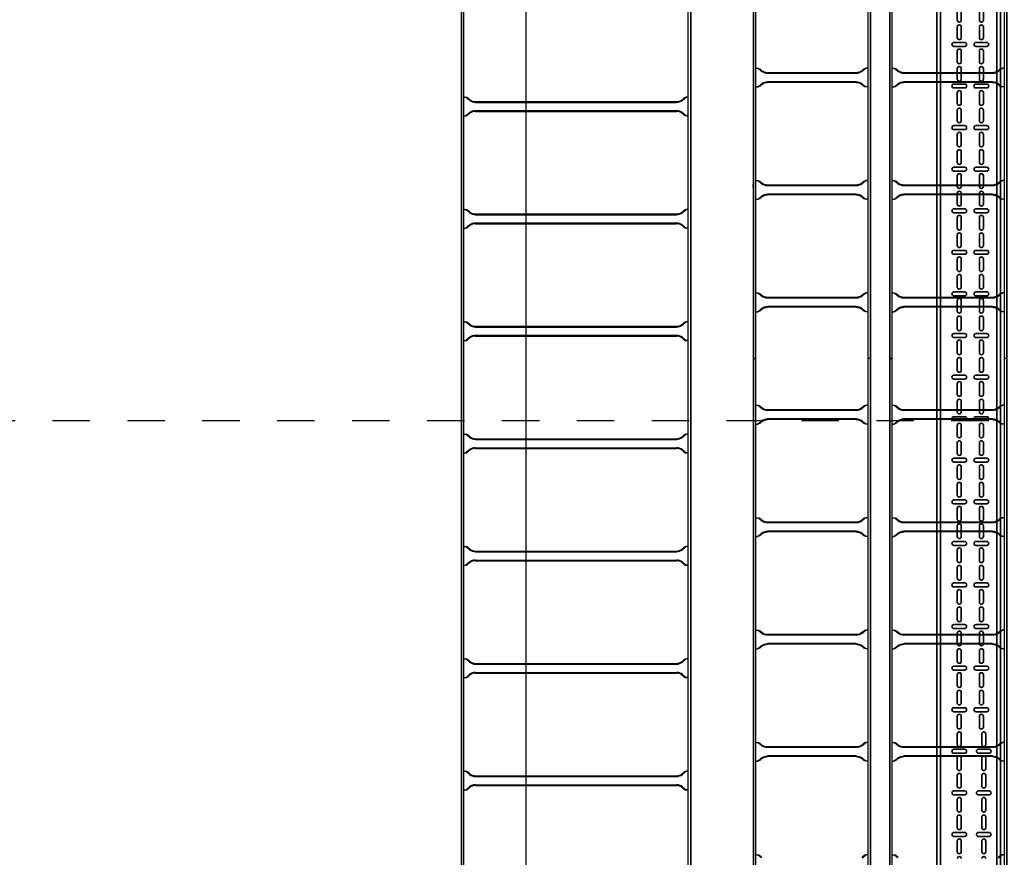
# Model space of a CAD drawing. Units: millimetres. Extents: x 525 to 759, y 1091 to 1206.
# Drawn here: x 564 to 566, y 1130 to 1132 of the extents above; entities that cross this region are included whole.
import ezdxf

# ---------------------------------------------------------------- set-up
doc = ezdxf.new("R2010")
doc.units = ezdxf.units.MM
doc.header["$LTSCALE"] = 0.01
doc.linetypes.add('CONTINU', pattern=[0])
doc.linetypes.add('DASHDOT2', pattern=[12.7, 6.35, -3.175, 0, -3.175])
for name, color, linetype in [('ARQ-CALD-NIVEL-PLANTA', 8, 'Continuous'), ('ARQ-EJE-REF-PLANTA', 10, 'DASHDOT2'), ('IE-BPC-EXIST-PLANTA', 8, 'Continuous'), ('IE-BPC-TR-300E-EXIST-PLANTA', 9, 'Continuous'), ('IE-BPC-TR-600E-EXIST-PLANTA', 9, 'Continuous')]:
    doc.layers.add(name, color=color, linetype=linetype)
doc.layers.add('IE-BPC-COTAS-PLANTA', color=10, linetype='Continuous', lineweight=25)
doc.layers.add('IE-BPC-TR-150-SM-PLANTA-FUT', color=90, linetype='CONTINU', lineweight=35)
doc.styles.get("Standard").update_dxf_attribs({"font": 'romans.shx', "height": 0.2})
doc.dimstyles.new('ISO-25', dxfattribs={"dimtxt": 0.2, "dimasz": 0.25, "dimexe": 0.1, "dimexo": 0.05, "dimgap": 0.01, "dimtad": 1, "dimtxsty": 'Standard', "dimcen": 2.5, "dimclrd": 10, "dimclre": 10, "dimclrt": 7, "dimadec": 0, "dimazin": 0, "dimtfac": 1, "dimtmove": 0, "dimatfit": 3, "dimfxl": 0, "dimarcsym": 0})

# ---------------------------------------------------------------- blocks, each defined once
blk = doc.blocks.new('*D125')
at = {"layer": 'Defpoints', "color": 0}
for p in [(566.1219, 1152.7305), (565.0375, 1122.4602), (565.6836, 1122.4602)]:
    blk.add_point(p, dxfattribs=at)
at = {"layer": 'IE-BPC-COTAS-PLANTA', "color": 10, "lineweight": -2}
for p, q in [((566.0719, 1152.7305), (564.9375, 1152.7305)), ((565.0375, 1152.4805), (565.0375, 1122.7102)), ((565.6336, 1122.4602), (564.9375, 1122.4602))]:
    blk.add_line(p, q, dxfattribs=at)
at = {"layer": 'IE-BPC-COTAS-PLANTA', "color": 10}
for points in [[(564.9959, 1152.4805), (565.0792, 1152.4805), (565.0375, 1152.7305)], [(564.9959, 1122.7102), (565.0792, 1122.7102), (565.0375, 1122.4602)]]:
    blk.add_solid(points, dxfattribs=at)
at = {"layer": 'IE-BPC-COTAS-PLANTA', "color": 7, "insert": (564.9085, 1137.5953), "char_height": 0.2, "attachment_point": 5, "rotation": 90}
blk.add_mtext('30,27', dxfattribs=at)
blk = doc.blocks.new('A$C3F690628')
at = {"layer": 'IE-BPC-TR-150-SM-PLANTA-FUT'}
for p, q in [((0, 0), (0, -3)), ((-0.17, 0), (-0.17, -3)), ((-0.16, 0), (-0.16, -3)), ((-0.01, 0), (-0.01, -3))]:
    blk.add_line(p, q, dxfattribs=at)
at = {"layer": 'IE-BPC-TR-150-SM-PLANTA-FUT', "color": 8}
for p, q in [((-0.1153, -0.7144), (-0.1153, -0.6858)), ((-0.1047, -0.6858), (-0.1047, -0.7144)), ((-0.0563, -0.7144), (-0.0563, -0.6858)), ((-0.0457, -0.6858), (-0.0457, -0.7144)), ((-0.1153, -0.7612), (-0.1153, -0.7326)), ((-0.1047, -0.7326), (-0.1047, -0.7612)), ((-0.0563, -0.7612), (-0.0563, -0.7326)), ((-0.0457, -0.7326), (-0.0457, -0.7612)), ((-0.0957, -0.774), (-0.1243, -0.774)), ((-0.1243, -0.7846), (-0.0957, -0.7846)), ((-0.0367, -0.774), (-0.0653, -0.774)), ((-0.0653, -0.7846), (-0.0367, -0.7846)), ((-0.1153, -0.8254), (-0.1153, -0.7969)), ((-0.1047, -0.7969), (-0.1047, -0.8254)), ((-0.0563, -0.8254), (-0.0563, -0.7969)), ((-0.0457, -0.7969), (-0.0457, -0.8254)), ((-0.1153, -0.8722), (-0.1153, -0.8437)), ((-0.1047, -0.8437), (-0.1047, -0.8722)), ((-0.0563, -0.8722), (-0.0563, -0.8437)), ((-0.0457, -0.8437), (-0.0457, -0.8722)), ((-0.0957, -0.885), (-0.1243, -0.885)), ((-0.0367, -0.885), (-0.0653, -0.885)), ((-0.1243, -0.8956), (-0.0957, -0.8956)), ((-0.1153, -0.9364), (-0.1153, -0.9079)), ((-0.1047, -0.9079), (-0.1047, -0.9364)), ((-0.0653, -0.8956), (-0.0367, -0.8956)), ((-0.0563, -0.9364), (-0.0563, -0.9079)), ((-0.0457, -0.9079), (-0.0457, -0.9364)), ((-0.1153, -0.9832), (-0.1153, -0.9547)), ((-0.1047, -0.9547), (-0.1047, -0.9832)), ((-0.0563, -0.9832), (-0.0563, -0.9547)), ((-0.0457, -0.9547), (-0.0457, -0.9832)), ((-0.0957, -0.9961), (-0.1243, -0.9961)), ((-0.0367, -0.9961), (-0.0653, -0.9961)), ((-0.1243, -1.0066), (-0.0957, -1.0066)), ((-0.1153, -1.0475), (-0.1153, -1.0189)), ((-0.1047, -1.0189), (-0.1047, -1.0475)), ((-0.0653, -1.0066), (-0.0367, -1.0066)), ((-0.0563, -1.0475), (-0.0563, -1.0189)), ((-0.0457, -1.0189), (-0.0457, -1.0475)), ((-0.1153, -1.0943), (-0.1153, -1.0657)), ((-0.1047, -1.0657), (-0.1047, -1.0943)), ((-0.0563, -1.0943), (-0.0563, -1.0657)), ((-0.0457, -1.0657), (-0.0457, -1.0943)), ((-0.0957, -1.1071), (-0.1243, -1.1071)), ((-0.1243, -1.1177), (-0.0957, -1.1177)), ((-0.1153, -1.1585), (-0.1153, -1.1299)), ((-0.1047, -1.1299), (-0.1047, -1.1585)), ((-0.0367, -1.1071), (-0.0653, -1.1071)), ((-0.0653, -1.1177), (-0.0367, -1.1177)), ((-0.0563, -1.1585), (-0.0563, -1.1299)), ((-0.0457, -1.1299), (-0.0457, -1.1585)), ((-0.1153, -1.2053), (-0.1153, -1.1767)), ((-0.1047, -1.1767), (-0.1047, -1.2053)), ((-0.0563, -1.2053), (-0.0563, -1.1767)), ((-0.0457, -1.1767), (-0.0457, -1.2053)), ((-0.0957, -1.2181), (-0.1243, -1.2181)), ((-0.1243, -1.2287), (-0.0957, -1.2287)), ((-0.0367, -1.2181), (-0.0653, -1.2181)), ((-0.0653, -1.2287), (-0.0367, -1.2287)), ((-0.1153, -1.2695), (-0.1153, -1.241)), ((-0.1047, -1.241), (-0.1047, -1.2695)), ((-0.0563, -1.2695), (-0.0563, -1.241)), ((-0.0457, -1.241), (-0.0457, -1.2695)), ((-0.1153, -1.3163), (-0.1153, -1.2878)), ((-0.1047, -1.2878), (-0.1047, -1.3163)), ((-0.0563, -1.3163), (-0.0563, -1.2878)), ((-0.0457, -1.2878), (-0.0457, -1.3163)), ((-0.0957, -1.3291), (-0.1243, -1.3291)), ((-0.1243, -1.3397), (-0.0957, -1.3397)), ((-0.0367, -1.3291), (-0.0653, -1.3291)), ((-0.0653, -1.3397), (-0.0367, -1.3397)), ((-0.1153, -1.3805), (-0.1153, -1.352)), ((-0.1047, -1.352), (-0.1047, -1.3805)), ((-0.0563, -1.3805), (-0.0563, -1.352)), ((-0.0457, -1.352), (-0.0457, -1.3805)), ((-0.1153, -1.4273), (-0.1153, -1.3988)), ((-0.1047, -1.3988), (-0.1047, -1.4273)), ((-0.0563, -1.4273), (-0.0563, -1.3988)), ((-0.0457, -1.3988), (-0.0457, -1.4273)), ((-0.0957, -1.4401), (-0.1243, -1.4401)), ((-0.0367, -1.4401), (-0.0653, -1.4401)), ((-0.1243, -1.4507), (-0.0957, -1.4507)), ((-0.1153, -1.4915), (-0.1153, -1.463)), ((-0.1047, -1.463), (-0.1047, -1.4915)), ((-0.0653, -1.4507), (-0.0367, -1.4507)), ((-0.0563, -1.4915), (-0.0563, -1.463)), ((-0.0457, -1.463), (-0.0457, -1.4915)), ((-0.1153, -1.5383), (-0.1153, -1.5098)), ((-0.1047, -1.5098), (-0.1047, -1.5383)), ((-0.0563, -1.5383), (-0.0563, -1.5098)), ((-0.0457, -1.5098), (-0.0457, -1.5383)), ((-0.0957, -1.5512), (-0.1243, -1.5512)), ((-0.0367, -1.5512), (-0.0653, -1.5512)), ((-0.1243, -1.5618), (-0.0957, -1.5618)), ((-0.1153, -1.6026), (-0.1153, -1.574)), ((-0.1047, -1.574), (-0.1047, -1.6026)), ((-0.0653, -1.5618), (-0.0367, -1.5618)), ((-0.0563, -1.6026), (-0.0563, -1.574)), ((-0.0457, -1.574), (-0.0457, -1.6026)), ((-0.1153, -1.6494), (-0.1153, -1.6208)), ((-0.1047, -1.6208), (-0.1047, -1.6494)), ((-0.0563, -1.6494), (-0.0563, -1.6208)), ((-0.0457, -1.6208), (-0.0457, -1.6494)), ((-0.0957, -1.6622), (-0.1243, -1.6622)), ((-0.1243, -1.6728), (-0.0957, -1.6728)), ((-0.0367, -1.6622), (-0.0653, -1.6622)), ((-0.0653, -1.6728), (-0.0367, -1.6728)), ((-0.1153, -1.7136), (-0.1153, -1.685)), ((-0.1047, -1.685), (-0.1047, -1.7136)), ((-0.0563, -1.7136), (-0.0563, -1.685)), ((-0.0457, -1.685), (-0.0457, -1.7136)), ((-0.1153, -1.7604), (-0.1153, -1.7318)), ((-0.1047, -1.7318), (-0.1047, -1.7604)), ((-0.0563, -1.7604), (-0.0563, -1.7318)), ((-0.0457, -1.7318), (-0.0457, -1.7604)), ((-0.0957, -1.7732), (-0.1243, -1.7732)), ((-0.1243, -1.7838), (-0.0957, -1.7838)), ((-0.0367, -1.7732), (-0.0653, -1.7732)), ((-0.0653, -1.7838), (-0.0367, -1.7838)), ((-0.1153, -1.8246), (-0.1153, -1.7961)), ((-0.1047, -1.7961), (-0.1047, -1.8246)), ((-0.0563, -1.8246), (-0.0563, -1.7961)), ((-0.0457, -1.7961), (-0.0457, -1.8246)), ((-0.1153, -1.8714), (-0.1153, -1.8429)), ((-0.1047, -1.8429), (-0.1047, -1.8714)), ((-0.0563, -1.8714), (-0.0563, -1.8429)), ((-0.0457, -1.8429), (-0.0457, -1.8714)), ((-0.0957, -1.8842), (-0.1243, -1.8842)), ((-0.0367, -1.8842), (-0.0653, -1.8842)), ((-0.1243, -1.8948), (-0.0957, -1.8948)), ((-0.1153, -1.9356), (-0.1153, -1.9071)), ((-0.1047, -1.9071), (-0.1047, -1.9356)), ((-0.0653, -1.8948), (-0.0367, -1.8948)), ((-0.0563, -1.9356), (-0.0563, -1.9071)), ((-0.0457, -1.9071), (-0.0457, -1.9356)), ((-0.1153, -1.9824), (-0.1153, -1.9539)), ((-0.1047, -1.9539), (-0.1047, -1.9824)), ((-0.0563, -1.9824), (-0.0563, -1.9539)), ((-0.0457, -1.9539), (-0.0457, -1.9824)), ((-0.0957, -1.9952), (-0.1243, -1.9952)), ((-0.0367, -1.9952), (-0.0653, -1.9952)), ((-0.1243, -2.0058), (-0.0957, -2.0058)), ((-0.1153, -2.0466), (-0.1153, -2.0181)), ((-0.1047, -2.0181), (-0.1047, -2.0466)), ((-0.0653, -2.0058), (-0.0367, -2.0058)), ((-0.0563, -2.0466), (-0.0563, -2.0181)), ((-0.0457, -2.0181), (-0.0457, -2.0466)), ((-0.1153, -2.0934), (-0.1153, -2.0649)), ((-0.1047, -2.0649), (-0.1047, -2.0934)), ((-0.0563, -2.0934), (-0.0563, -2.0649)), ((-0.0457, -2.0649), (-0.0457, -2.0934)), ((-0.0957, -2.1063), (-0.1243, -2.1063)), ((-0.1243, -2.1169), (-0.0957, -2.1169)), ((-0.1153, -2.1577), (-0.1153, -2.1291)), ((-0.1047, -2.1291), (-0.1047, -2.1577)), ((-0.0367, -2.1063), (-0.0653, -2.1063)), ((-0.0653, -2.1169), (-0.0367, -2.1169)), ((-0.0563, -2.1577), (-0.0563, -2.1291)), ((-0.0457, -2.1291), (-0.0457, -2.1577)), ((-0.1153, -2.2045), (-0.1153, -2.1759)), ((-0.1047, -2.1759), (-0.1047, -2.2045)), ((-0.0563, -2.2045), (-0.0563, -2.1759)), ((-0.0457, -2.1759), (-0.0457, -2.2045)), ((-0.0957, -2.2173), (-0.1243, -2.2173)), ((-0.1243, -2.2279), (-0.0957, -2.2279)), ((-0.0367, -2.2173), (-0.0653, -2.2173)), ((-0.0653, -2.2279), (-0.0367, -2.2279)), ((-0.1153, -2.2687), (-0.1153, -2.2401)), ((-0.1047, -2.2401), (-0.1047, -2.2687)), ((-0.0563, -2.2687), (-0.0563, -2.2401)), ((-0.0457, -2.2401), (-0.0457, -2.2687)), ((-0.1153, -2.3155), (-0.1153, -2.2869)), ((-0.1047, -2.2869), (-0.1047, -2.3155)), ((-0.0563, -2.3155), (-0.0563, -2.2869)), ((-0.0457, -2.2869), (-0.0457, -2.3155)), ((-0.0957, -2.3283), (-0.1243, -2.3283)), ((-0.1243, -2.3389), (-0.0957, -2.3389)), ((-0.0367, -2.3283), (-0.0653, -2.3283)), ((-0.0653, -2.3389), (-0.0367, -2.3389)), ((-0.1153, -2.3797), (-0.1153, -2.3512)), ((-0.1047, -2.3512), (-0.1047, -2.3797)), ((-0.0563, -2.3797), (-0.0563, -2.3512)), ((-0.0457, -2.3512), (-0.0457, -2.3797)), ((-0.1153, -2.4265), (-0.1153, -2.398)), ((-0.1047, -2.398), (-0.1047, -2.4265)), ((-0.0563, -2.4265), (-0.0563, -2.398)), ((-0.0457, -2.398), (-0.0457, -2.4265)), ((-0.0957, -2.4393), (-0.1243, -2.4393)), ((-0.0367, -2.4393), (-0.0653, -2.4393)), ((-0.1243, -2.4499), (-0.0957, -2.4499)), ((-0.1153, -2.4907), (-0.1153, -2.4622)), ((-0.1047, -2.4622), (-0.1047, -2.4907)), ((-0.0653, -2.4499), (-0.0367, -2.4499)), ((-0.0563, -2.4907), (-0.0563, -2.4622)), ((-0.0457, -2.4622), (-0.0457, -2.4907)), ((-0.1153, -2.5375), (-0.1153, -2.509)), ((-0.1047, -2.509), (-0.1047, -2.5375)), ((-0.0563, -2.5375), (-0.0563, -2.509)), ((-0.0457, -2.509), (-0.0457, -2.5375)), ((-0.0957, -2.5504), (-0.1243, -2.5504)), ((-0.1243, -2.5609), (-0.0957, -2.5609)), ((-0.1153, -2.6018), (-0.1153, -2.5732)), ((-0.1047, -2.5732), (-0.1047, -2.6018)), ((-0.0367, -2.5504), (-0.0653, -2.5504)), ((-0.0653, -2.5609), (-0.0367, -2.5609)), ((-0.0563, -2.6018), (-0.0563, -2.5732)), ((-0.0457, -2.5732), (-0.0457, -2.6018)), ((-0.1153, -2.6486), (-0.1153, -2.62)), ((-0.1047, -2.62), (-0.1047, -2.6486)), ((-0.0499, -2.6486), (-0.0499, -2.62)), ((-0.0393, -2.62), (-0.0393, -2.6486)), ((-0.0957, -2.6614), (-0.1243, -2.6614)), ((-0.1243, -2.672), (-0.0957, -2.672)), ((-0.0303, -2.6614), (-0.0589, -2.6614)), ((-0.0589, -2.672), (-0.0303, -2.672)), ((-0.1153, -2.7128), (-0.1153, -2.6842)), ((-0.1047, -2.6842), (-0.1047, -2.7128)), ((-0.0499, -2.7128), (-0.0499, -2.6842)), ((-0.0393, -2.6842), (-0.0393, -2.7128)), ((-0.1153, -2.7596), (-0.1153, -2.731)), ((-0.1047, -2.731), (-0.1047, -2.7596)), ((-0.0499, -2.7596), (-0.0499, -2.731)), ((-0.0393, -2.731), (-0.0393, -2.7596)), ((-0.0957, -2.7724), (-0.1243, -2.7724)), ((-0.1243, -2.783), (-0.0957, -2.783)), ((-0.0303, -2.7724), (-0.0589, -2.7724)), ((-0.0589, -2.783), (-0.0303, -2.783)), ((-0.1153, -2.8238), (-0.1153, -2.7953)), ((-0.1047, -2.7953), (-0.1047, -2.8238)), ((-0.0499, -2.8238), (-0.0499, -2.7953)), ((-0.0393, -2.7953), (-0.0393, -2.8238)), ((-0.1153, -2.8706), (-0.1153, -2.8421)), ((-0.1047, -2.8421), (-0.1047, -2.8706)), ((-0.0499, -2.8706), (-0.0499, -2.8421)), ((-0.0393, -2.8421), (-0.0393, -2.8706)), ((-0.0957, -2.8834), (-0.1243, -2.8834)), ((-0.0303, -2.8834), (-0.0589, -2.8834)), ((-0.1243, -2.894), (-0.0957, -2.894)), ((-0.1153, -2.9348), (-0.1153, -2.9063)), ((-0.1047, -2.9063), (-0.1047, -2.9348)), ((-0.0589, -2.894), (-0.0303, -2.894)), ((-0.0499, -2.9348), (-0.0499, -2.9063)), ((-0.0393, -2.9063), (-0.0393, -2.9348))]:
    blk.add_line(p, q, dxfattribs=at)
for centre, start, end in [((-0.11, -0.7144), 180, 0), ((-0.11, -0.7326), 0, 180), ((-0.051, -0.7144), 180, 0), ((-0.051, -0.7326), 0, 180), ((-0.11, -0.7612), 180, 0), ((-0.051, -0.7612), 180, 0), ((-0.1243, -0.7793), 90, 270), ((-0.0957, -0.7793), 270, 90), ((-0.0653, -0.7793), 90, 270), ((-0.0367, -0.7793), 270, 90), ((-0.11, -0.7969), 0, 180), ((-0.051, -0.7969), 0, 180), ((-0.11, -0.8254), 180, 0), ((-0.11, -0.8437), 0, 180), ((-0.051, -0.8254), 180, 0), ((-0.051, -0.8437), 0, 180), ((-0.1243, -0.8903), 90, 270), ((-0.11, -0.8722), 180, 0), ((-0.0957, -0.8903), 270, 90), ((-0.0653, -0.8903), 90, 270), ((-0.051, -0.8722), 180, 0), ((-0.0367, -0.8903), 270, 90), ((-0.11, -0.9079), 0, 180), ((-0.051, -0.9079), 0, 180), ((-0.11, -0.9364), 180, 0), ((-0.051, -0.9364), 180, 0), ((-0.11, -0.9547), 0, 180), ((-0.051, -0.9547), 0, 180), ((-0.1243, -1.0014), 90, 270), ((-0.11, -0.9832), 180, 0), ((-0.0957, -1.0014), 270, 90), ((-0.0653, -1.0014), 90, 270), ((-0.051, -0.9832), 180, 0), ((-0.0367, -1.0014), 270, 90), ((-0.11, -1.0189), 0, 180), ((-0.051, -1.0189), 0, 180), ((-0.11, -1.0475), 180, 0), ((-0.051, -1.0475), 180, 0), ((-0.11, -1.0657), 0, 180), ((-0.051, -1.0657), 0, 180), ((-0.11, -1.0943), 180, 0), ((-0.051, -1.0943), 180, 0), ((-0.1243, -1.1124), 90, 270), ((-0.11, -1.1299), 0, 180), ((-0.0957, -1.1124), 270, 90), ((-0.0653, -1.1124), 90, 270), ((-0.051, -1.1299), 0, 180), ((-0.0367, -1.1124), 270, 90), ((-0.11, -1.1585), 180, 0), ((-0.11, -1.1767), 0, 180), ((-0.051, -1.1585), 180, 0), ((-0.051, -1.1767), 0, 180), ((-0.11, -1.2053), 180, 0), ((-0.051, -1.2053), 180, 0), ((-0.1243, -1.2234), 90, 270), ((-0.11, -1.241), 0, 180), ((-0.0957, -1.2234), 270, 90), ((-0.0653, -1.2234), 90, 270), ((-0.051, -1.241), 0, 180), ((-0.0367, -1.2234), 270, 90), ((-0.11, -1.2695), 180, 0), ((-0.11, -1.2878), 0, 180), ((-0.051, -1.2695), 180, 0), ((-0.051, -1.2878), 0, 180), ((-0.1243, -1.3344), 90, 270), ((-0.11, -1.3163), 180, 0), ((-0.0957, -1.3344), 270, 90), ((-0.0653, -1.3344), 90, 270), ((-0.051, -1.3163), 180, 0), ((-0.0367, -1.3344), 270, 90), ((-0.11, -1.352), 0, 180), ((-0.051, -1.352), 0, 180), ((-0.11, -1.3805), 180, 0), ((-0.051, -1.3805), 180, 0), ((-0.11, -1.3988), 0, 180), ((-0.051, -1.3988), 0, 180), ((-0.1243, -1.4454), 90, 270), ((-0.11, -1.4273), 180, 0), ((-0.0957, -1.4454), 270, 90), ((-0.0653, -1.4454), 90, 270), ((-0.051, -1.4273), 180, 0), ((-0.0367, -1.4454), 270, 90), ((-0.11, -1.463), 0, 180), ((-0.051, -1.463), 0, 180), ((-0.11, -1.4915), 180, 0), ((-0.051, -1.4915), 180, 0), ((-0.11, -1.5098), 0, 180), ((-0.051, -1.5098), 0, 180), ((-0.1243, -1.5565), 90, 270), ((-0.11, -1.5383), 180, 0), ((-0.0957, -1.5565), 270, 90), ((-0.0653, -1.5565), 90, 270), ((-0.051, -1.5383), 180, 0), ((-0.0367, -1.5565), 270, 90), ((-0.11, -1.574), 0, 180), ((-0.051, -1.574), 0, 180), ((-0.11, -1.6026), 180, 0), ((-0.051, -1.6026), 180, 0), ((-0.11, -1.6208), 0, 180), ((-0.051, -1.6208), 0, 180), ((-0.11, -1.6494), 180, 0), ((-0.051, -1.6494), 180, 0), ((-0.1243, -1.6675), 90, 270), ((-0.11, -1.685), 0, 180), ((-0.0957, -1.6675), 270, 90), ((-0.0653, -1.6675), 90, 270), ((-0.051, -1.685), 0, 180), ((-0.0367, -1.6675), 270, 90), ((-0.11, -1.7136), 180, 0), ((-0.11, -1.7318), 0, 180), ((-0.051, -1.7136), 180, 0), ((-0.051, -1.7318), 0, 180), ((-0.11, -1.7604), 180, 0), ((-0.051, -1.7604), 180, 0), ((-0.1243, -1.7785), 90, 270), ((-0.0957, -1.7785), 270, 90), ((-0.0653, -1.7785), 90, 270), ((-0.0367, -1.7785), 270, 90), ((-0.11, -1.7961), 0, 180), ((-0.051, -1.7961), 0, 180), ((-0.11, -1.8246), 180, 0), ((-0.11, -1.8429), 0, 180), ((-0.051, -1.8246), 180, 0), ((-0.051, -1.8429), 0, 180), ((-0.1243, -1.8895), 90, 270), ((-0.11, -1.8714), 180, 0), ((-0.0957, -1.8895), 270, 90), ((-0.0653, -1.8895), 90, 270), ((-0.051, -1.8714), 180, 0), ((-0.0367, -1.8895), 270, 90), ((-0.11, -1.9071), 0, 180), ((-0.051, -1.9071), 0, 180), ((-0.11, -1.9356), 180, 0), ((-0.051, -1.9356), 180, 0), ((-0.11, -1.9539), 0, 180), ((-0.051, -1.9539), 0, 180), ((-0.1243, -2.0005), 90, 270), ((-0.11, -1.9824), 180, 0), ((-0.0957, -2.0005), 270, 90), ((-0.0653, -2.0005), 90, 270), ((-0.051, -1.9824), 180, 0), ((-0.0367, -2.0005), 270, 90), ((-0.11, -2.0181), 0, 180), ((-0.051, -2.0181), 0, 180), ((-0.11, -2.0466), 180, 0), ((-0.051, -2.0466), 180, 0), ((-0.11, -2.0649), 0, 180), ((-0.051, -2.0649), 0, 180), ((-0.11, -2.0934), 180, 0), ((-0.051, -2.0934), 180, 0), ((-0.1243, -2.1116), 90, 270), ((-0.11, -2.1291), 0, 180), ((-0.0957, -2.1116), 270, 90), ((-0.0653, -2.1116), 90, 270), ((-0.051, -2.1291), 0, 180), ((-0.0367, -2.1116), 270, 90), ((-0.11, -2.1577), 180, 0), ((-0.11, -2.1759), 0, 180), ((-0.051, -2.1577), 180, 0), ((-0.051, -2.1759), 0, 180), ((-0.11, -2.2045), 180, 0), ((-0.051, -2.2045), 180, 0), ((-0.1243, -2.2226), 90, 270), ((-0.0957, -2.2226), 270, 90), ((-0.0653, -2.2226), 90, 270), ((-0.0367, -2.2226), 270, 90), ((-0.11, -2.2401), 0, 180), ((-0.051, -2.2401), 0, 180), ((-0.11, -2.2687), 180, 0), ((-0.11, -2.2869), 0, 180), ((-0.051, -2.2687), 180, 0), ((-0.051, -2.2869), 0, 180), ((-0.1243, -2.3336), 90, 270), ((-0.11, -2.3155), 180, 0), ((-0.0957, -2.3336), 270, 90), ((-0.0653, -2.3336), 90, 270), ((-0.051, -2.3155), 180, 0), ((-0.0367, -2.3336), 270, 90), ((-0.11, -2.3512), 0, 180), ((-0.051, -2.3512), 0, 180), ((-0.11, -2.3797), 180, 0), ((-0.051, -2.3797), 180, 0), ((-0.11, -2.398), 359.7376, 180.2624), ((-0.051, -2.398), 359.7376, 180.2624), ((-0.1243, -2.4446), 90, 270), ((-0.11, -2.4265), 180, 0), ((-0.0957, -2.4446), 270, 90), ((-0.0653, -2.4446), 90, 270), ((-0.051, -2.4265), 180, 0), ((-0.0367, -2.4446), 270, 90), ((-0.11, -2.4622), 0, 180), ((-0.051, -2.4622), 0, 180), ((-0.11, -2.4907), 180, 0), ((-0.051, -2.4907), 180, 0), ((-0.11, -2.509), 0, 180), ((-0.051, -2.509), 0, 180), ((-0.11, -2.5375), 180, 0), ((-0.051, -2.5375), 180, 0), ((-0.1243, -2.5557), 90, 270), ((-0.11, -2.5732), 0, 180), ((-0.0957, -2.5557), 270, 90), ((-0.0653, -2.5557), 90, 270), ((-0.051, -2.5732), 0, 180), ((-0.0367, -2.5557), 270, 90), ((-0.11, -2.6018), 180, 0), ((-0.051, -2.6018), 180, 0), ((-0.11, -2.62), 0, 180), ((-0.0446, -2.62), 0, 180), ((-0.11, -2.6486), 180, 0), ((-0.0446, -2.6486), 180, 0), ((-0.1243, -2.6667), 90, 270), ((-0.11, -2.6842), 0, 180), ((-0.0957, -2.6667), 270, 90), ((-0.0589, -2.6667), 90, 270), ((-0.0446, -2.6842), 0, 180), ((-0.0303, -2.6667), 270, 90), ((-0.11, -2.7128), 180, 0), ((-0.11, -2.731), 0, 180), ((-0.0446, -2.7128), 180, 0), ((-0.0446, -2.731), 0, 180), ((-0.11, -2.7596), 180, 0), ((-0.0446, -2.7596), 180, 0), ((-0.1243, -2.7777), 90, 270), ((-0.0957, -2.7777), 270, 90), ((-0.0589, -2.7777), 90, 270), ((-0.0303, -2.7777), 270, 90), ((-0.11, -2.7953), 0, 180), ((-0.0446, -2.7953), 0, 180), ((-0.11, -2.8238), 180, 0), ((-0.11, -2.8421), 0, 180), ((-0.0446, -2.8238), 180, 0), ((-0.0446, -2.8421), 0, 180), ((-0.1243, -2.8887), 90, 270), ((-0.11, -2.8706), 180, 0), ((-0.0957, -2.8887), 270, 90), ((-0.0589, -2.8887), 90, 270), ((-0.0446, -2.8706), 180, 0), ((-0.0303, -2.8887), 270, 90), ((-0.11, -2.9063), 0, 180), ((-0.0446, -2.9063), 0, 180), ((-0.11, -2.9348), 180, 0), ((-0.0446, -2.9348), 180, 0), ((-0.11, -2.9531), 0, 180), ((-0.0446, -2.9531), 0, 180)]:
    blk.add_arc(centre, 0.0053, start, end, dxfattribs=at)
blk = doc.blocks.new('A$C7B372603')
at = {"layer": 'IE-BPC-TR-300E-EXIST-PLANTA', "color": 8}
for p, q in [((-0.0067, -3), (-0.0067, 0)), ((0, 0), (-0.0067, 0)), ((-0.006, -3), (-0.006, 0)), ((0, -3), (0, 0)), ((0.3, -3), (0.3, 0)), ((0.3067, 0), (0.3, 0)), ((0.306, -3), (0.306, 0)), ((0.3067, -3), (0.3067, 0)), ((0, -0.125), (0.0058, -0.125)), ((0.0155, -0.1335), (0.0078, -0.1267)), ((0.0168, -0.132), (0.0108, -0.1267)), ((0.2832, -0.132), (0.2892, -0.1267)), ((0.2845, -0.1335), (0.2922, -0.1267)), ((0.3, -0.125), (0.2942, -0.125)), ((0.2682, -0.137), (0.0318, -0.137)), ((0.2682, -0.139), (0.0318, -0.139)), ((0, -0.175), (0.0058, -0.175)), ((0.0155, -0.1665), (0.0078, -0.1733)), ((0.0168, -0.168), (0.0108, -0.1733)), ((0.2682, -0.161), (0.0318, -0.161)), ((0.2682, -0.163), (0.0318, -0.163)), ((0.2832, -0.168), (0.2892, -0.1733)), ((0.2845, -0.1665), (0.2922, -0.1733)), ((0.3, -0.175), (0.2942, -0.175)), ((0, -0.425), (0.0058, -0.425)), ((0.0155, -0.4335), (0.0078, -0.4267)), ((0.0168, -0.432), (0.0108, -0.4267)), ((0.2682, -0.437), (0.0318, -0.437)), ((0.2682, -0.439), (0.0318, -0.439)), ((0.2832, -0.432), (0.2892, -0.4267)), ((0.2845, -0.4335), (0.2922, -0.4267)), ((0.3, -0.425), (0.2942, -0.425)), ((0.0155, -0.4665), (0.0078, -0.4733)), ((0.0168, -0.468), (0.0108, -0.4733)), ((0.2682, -0.461), (0.0318, -0.461)), ((0.2682, -0.463), (0.0318, -0.463)), ((0.2832, -0.468), (0.2892, -0.4733)), ((0.2845, -0.4665), (0.2922, -0.4733)), ((0, -0.475), (0.0058, -0.475)), ((0.3, -0.475), (0.2942, -0.475)), ((0, -0.725), (0.0058, -0.725)), ((0.0155, -0.7335), (0.0078, -0.7267)), ((0.0168, -0.732), (0.0108, -0.7267)), ((0.2832, -0.732), (0.2892, -0.7267)), ((0.2845, -0.7335), (0.2922, -0.7267)), ((0.3, -0.725), (0.2942, -0.725)), ((0.2682, -0.737), (0.0318, -0.737)), ((0.2682, -0.739), (0.0318, -0.739)), ((0.2682, -0.761), (0.0318, -0.761)), ((0, -0.775), (0.0058, -0.775)), ((0.0155, -0.7665), (0.0078, -0.7733)), ((0.0168, -0.768), (0.0108, -0.7733)), ((0.2682, -0.763), (0.0318, -0.763)), ((0.2832, -0.768), (0.2892, -0.7733)), ((0.2845, -0.7665), (0.2922, -0.7733)), ((0.3, -0.775), (0.2942, -0.775)), ((0, -1.675), (0.0058, -1.675)), ((0.0155, -1.6665), (0.0078, -1.6733)), ((0.0168, -1.668), (0.0108, -1.6733)), ((0.2832, -1.668), (0.2892, -1.6733)), ((0.2845, -1.6665), (0.2922, -1.6733)), ((0.3, -1.675), (0.2942, -1.675)), ((0, -1.925), (0.0058, -1.925)), ((0.0155, -1.9335), (0.0078, -1.9267)), ((0.0168, -1.932), (0.0108, -1.9267)), ((0.2682, -1.937), (0.0318, -1.937)), ((0.2682, -1.939), (0.0318, -1.939)), ((0.2832, -1.932), (0.2892, -1.9267)), ((0.2845, -1.9335), (0.2922, -1.9267)), ((0.3, -1.925), (0.2942, -1.925)), ((0.0155, -1.9665), (0.0078, -1.9733)), ((0.0168, -1.968), (0.0108, -1.9733)), ((0.2682, -1.961), (0.0318, -1.961)), ((0.2682, -1.963), (0.0318, -1.963)), ((0.2832, -1.968), (0.2892, -1.9733)), ((0.2845, -1.9665), (0.2922, -1.9733)), ((0, -1.975), (0.0058, -1.975)), ((0.3, -1.975), (0.2942, -1.975)), ((0, -2.225), (0.0058, -2.225)), ((0.0155, -2.2335), (0.0078, -2.2267)), ((0.0168, -2.232), (0.0108, -2.2267)), ((0.2832, -2.232), (0.2892, -2.2267)), ((0.2845, -2.2335), (0.2922, -2.2267)), ((0.3, -2.225), (0.2942, -2.225)), ((0.2682, -2.237), (0.0318, -2.237)), ((0.2682, -2.239), (0.0318, -2.239)), ((0.2682, -2.261), (0.0318, -2.261)), ((0, -2.275), (0.0058, -2.275)), ((0.0155, -2.2665), (0.0078, -2.2733)), ((0.0168, -2.268), (0.0108, -2.2733)), ((0.2682, -2.263), (0.0318, -2.263)), ((0.2832, -2.268), (0.2892, -2.2733)), ((0.2845, -2.2665), (0.2922, -2.2733)), ((0.3, -2.275), (0.2942, -2.275)), ((0, -2.525), (0.0058, -2.525)), ((0.0155, -2.5335), (0.0078, -2.5267)), ((0.0168, -2.532), (0.0108, -2.5267)), ((0.2682, -2.537), (0.0318, -2.537)), ((0.2682, -2.539), (0.0318, -2.539)), ((0.2832, -2.532), (0.2892, -2.5267)), ((0.2845, -2.5335), (0.2922, -2.5267)), ((0.3, -2.525), (0.2942, -2.525)), ((0, -2.575), (0.0058, -2.575)), ((0.0155, -2.5665), (0.0078, -2.5733)), ((0.0168, -2.568), (0.0108, -2.5733)), ((0.2682, -2.561), (0.0318, -2.561)), ((0.2682, -2.563), (0.0318, -2.563)), ((0.2832, -2.568), (0.2892, -2.5733)), ((0.2845, -2.5665), (0.2922, -2.5733)), ((0.3, -2.575), (0.2942, -2.575)), ((0, -2.825), (0.0058, -2.825)), ((0.0155, -2.8335), (0.0078, -2.8267)), ((0.0168, -2.832), (0.0108, -2.8267)), ((0.2682, -2.837), (0.0318, -2.837)), ((0.2682, -2.839), (0.0318, -2.839)), ((0.2832, -2.832), (0.2892, -2.8267)), ((0.2845, -2.8335), (0.2922, -2.8267)), ((0.3, -2.825), (0.2942, -2.825)), ((0.2682, -2.861), (0.0318, -2.861)), ((0.2682, -2.863), (0.0318, -2.863)), ((0, -2.875), (0.0058, -2.875)), ((0.0155, -2.8665), (0.0078, -2.8733)), ((0.0168, -2.868), (0.0108, -2.8733)), ((0.2832, -2.868), (0.2892, -2.8733)), ((0.2845, -2.8665), (0.2922, -2.8733)), ((0.3, -2.875), (0.2942, -2.875)), ((-0.0067, -3), (0, -3)), ((0.3067, -3), (0.3, -3))]:
    blk.add_line(p, q, dxfattribs=at)
for centre, radius, start, end in [((0.0018, -0.1353), 0.0105, 55.2756, 79.3492), ((0.0046, -0.1369), 0.0119, 58.5443, 84.932), ((0.2954, -0.1369), 0.0119, 95.068, 121.4557), ((0.2982, -0.1353), 0.0105, 100.6508, 124.7244), ((0.0323, -0.1106), 0.0284, 234.1671, 268.963), ((0.0323, -0.1106), 0.0264, 234.1671, 268.963), ((0.2677, -0.1106), 0.0264, 271.037, 305.8329), ((0.2677, -0.1106), 0.0284, 271.0381, 305.833), ((0.0018, -0.1647), 0.0105, 280.6508, 304.7244), ((0.0046, -0.1631), 0.0119, 275.068, 301.4557), ((0.0323, -0.1894), 0.0284, 91.037, 125.8329), ((0.0323, -0.1894), 0.0264, 91.037, 125.8329), ((0.2677, -0.1894), 0.0284, 54.167, 88.9619), ((0.2677, -0.1894), 0.0264, 54.1671, 88.963), ((0.2954, -0.1631), 0.0119, 238.5443, 264.932), ((0.2982, -0.1647), 0.0105, 235.2756, 259.3492), ((0.0018, -0.4353), 0.0105, 55.2756, 79.3492), ((0.0046, -0.4369), 0.0119, 58.5443, 84.932), ((0.0323, -0.4106), 0.0284, 234.1671, 268.963), ((0.0323, -0.4106), 0.0264, 234.1671, 268.963), ((0.2677, -0.4106), 0.0264, 271.037, 305.8329), ((0.2677, -0.4106), 0.0284, 271.0381, 305.833), ((0.2954, -0.4369), 0.0119, 95.068, 121.4557), ((0.2982, -0.4353), 0.0105, 100.6508, 124.7244), ((0.0323, -0.4894), 0.0284, 91.037, 125.8329), ((0.0323, -0.4894), 0.0264, 91.037, 125.8329), ((0.2677, -0.4894), 0.0284, 54.167, 88.9619), ((0.2677, -0.4894), 0.0264, 54.1671, 88.963), ((0.0018, -0.4647), 0.0105, 280.6508, 304.7244), ((0.0046, -0.4631), 0.0119, 275.068, 301.4557), ((0.2954, -0.4631), 0.0119, 238.5443, 264.932), ((0.2982, -0.4647), 0.0105, 235.2756, 259.3492), ((0.0018, -0.7353), 0.0105, 55.2756, 79.3492), ((0.0046, -0.7369), 0.0119, 58.5443, 84.932), ((0.0323, -0.7106), 0.0284, 234.1671, 268.963), ((0.0323, -0.7106), 0.0264, 234.1671, 268.963), ((0.2677, -0.7106), 0.0264, 271.037, 305.8329), ((0.2677, -0.7106), 0.0284, 271.0381, 305.833), ((0.2954, -0.7369), 0.0119, 95.068, 121.4557), ((0.2982, -0.7353), 0.0105, 100.6508, 124.7244), ((0.0323, -0.7894), 0.0284, 91.037, 125.8329), ((0.2677, -0.7894), 0.0284, 54.167, 88.9619), ((0.0018, -0.7647), 0.0105, 280.6508, 304.7244), ((0.0046, -0.7631), 0.0119, 275.068, 301.4557), ((0.0323, -0.7894), 0.0264, 91.037, 125.8329), ((0.2677, -0.7894), 0.0264, 54.1671, 88.963), ((0.2954, -0.7631), 0.0119, 238.5443, 264.932), ((0.2982, -0.7647), 0.0105, 235.2756, 259.3492), ((0.0018, -1.6647), 0.0105, 280.6508, 304.7244), ((0.0046, -1.6631), 0.0119, 275.068, 301.4557), ((0.2954, -1.6631), 0.0119, 238.5443, 264.932), ((0.2982, -1.6647), 0.0105, 235.2756, 259.3492), ((0.0018, -1.9353), 0.0105, 55.2756, 79.3492), ((0.0046, -1.9369), 0.0119, 58.5443, 84.932), ((0.0323, -1.9106), 0.0284, 234.1671, 268.963), ((0.0323, -1.9106), 0.0264, 234.1671, 268.963), ((0.2677, -1.9106), 0.0264, 271.037, 305.8329), ((0.2677, -1.9106), 0.0284, 271.0381, 305.833), ((0.2954, -1.9369), 0.0119, 95.068, 121.4557), ((0.2982, -1.9353), 0.0105, 100.6508, 124.7244), ((0.0323, -1.9894), 0.0284, 91.037, 125.8329), ((0.0323, -1.9894), 0.0264, 91.037, 125.8329), ((0.2677, -1.9894), 0.0284, 54.167, 88.9619), ((0.2677, -1.9894), 0.0264, 54.1671, 88.963), ((0.0018, -1.9647), 0.0105, 280.6508, 304.7244), ((0.0046, -1.9631), 0.0119, 275.068, 301.4557), ((0.2954, -1.9631), 0.0119, 238.5443, 264.932), ((0.2982, -1.9647), 0.0105, 235.2756, 259.3492), ((0.0018, -2.2353), 0.0105, 55.2756, 79.3492), ((0.0046, -2.2369), 0.0119, 58.5443, 84.932), ((0.0323, -2.2106), 0.0284, 234.1671, 268.963), ((0.0323, -2.2106), 0.0264, 234.1671, 268.963), ((0.2677, -2.2106), 0.0264, 271.037, 305.8329), ((0.2677, -2.2106), 0.0284, 271.0381, 305.833), ((0.2954, -2.2369), 0.0119, 95.068, 121.4557), ((0.2982, -2.2353), 0.0105, 100.6508, 124.7244), ((0.0323, -2.2894), 0.0284, 91.037, 125.8329), ((0.2677, -2.2894), 0.0284, 54.167, 88.9619), ((0.0018, -2.2647), 0.0105, 280.6508, 304.7244), ((0.0046, -2.2631), 0.0119, 275.068, 301.4557), ((0.0323, -2.2894), 0.0264, 91.037, 125.8329), ((0.2677, -2.2894), 0.0264, 54.1671, 88.963), ((0.2954, -2.2631), 0.0119, 238.5443, 264.932), ((0.2982, -2.2647), 0.0105, 235.2756, 259.3492), ((0.0018, -2.5353), 0.0105, 55.2756, 79.3492), ((0.0046, -2.5369), 0.0119, 58.5443, 84.932), ((0.0323, -2.5106), 0.0284, 234.1671, 268.963), ((0.0323, -2.5106), 0.0264, 234.1671, 268.963), ((0.2677, -2.5106), 0.0264, 271.037, 305.8329), ((0.2677, -2.5106), 0.0284, 271.0381, 305.833), ((0.2954, -2.5369), 0.0119, 95.068, 121.4557), ((0.2982, -2.5353), 0.0105, 100.6508, 124.7244), ((0.0018, -2.5647), 0.0105, 280.6508, 304.7244), ((0.0046, -2.5631), 0.0119, 275.068, 301.4557), ((0.0323, -2.5894), 0.0284, 91.037, 125.8329), ((0.0323, -2.5894), 0.0264, 91.037, 125.8329), ((0.2677, -2.5894), 0.0284, 54.167, 88.9619), ((0.2677, -2.5894), 0.0264, 54.1671, 88.963), ((0.2954, -2.5631), 0.0119, 238.5443, 264.932), ((0.2982, -2.5647), 0.0105, 235.2756, 259.3492), ((0.0018, -2.8353), 0.0105, 55.2756, 79.3492), ((0.0046, -2.8369), 0.0119, 58.5443, 84.932), ((0.0323, -2.8106), 0.0284, 234.1671, 268.963), ((0.0323, -2.8106), 0.0264, 234.1671, 268.963), ((0.2677, -2.8106), 0.0264, 271.037, 305.8329), ((0.2677, -2.8106), 0.0284, 271.0381, 305.833), ((0.2954, -2.8369), 0.0119, 95.068, 121.4557), ((0.2982, -2.8353), 0.0105, 100.6508, 124.7244), ((0.0323, -2.8894), 0.0284, 91.037, 125.8329), ((0.0323, -2.8894), 0.0264, 91.037, 125.8329), ((0.2677, -2.8894), 0.0284, 54.167, 88.9619), ((0.2677, -2.8894), 0.0264, 54.1671, 88.963), ((0.0018, -2.8647), 0.0105, 280.6508, 304.7244), ((0.0046, -2.8631), 0.0119, 275.068, 301.4557), ((0.2954, -2.8631), 0.0119, 238.5443, 264.932), ((0.2982, -2.8647), 0.0105, 235.2756, 259.3492)]:
    blk.add_arc(centre, radius, start, end, dxfattribs=at)
blk = doc.blocks.new('A$C269147C7')
at = {"layer": 'IE-BPC-TR-600E-EXIST-PLANTA', "color": 8}
for p, q in [((0, 0.6067), (-3, 0.6067)), ((0, 0.606), (-3, 0.606)), ((0, 0.6), (-3, 0.6)), ((-2.575, 0.6), (-2.575, 0.5942)), ((-2.5665, 0.5845), (-2.5733, 0.5922)), ((-2.568, 0.5832), (-2.5733, 0.5892)), ((-2.5335, 0.5845), (-2.5267, 0.5922)), ((-2.532, 0.5832), (-2.5267, 0.5892)), ((-2.525, 0.6), (-2.525, 0.5942)), ((-2.275, 0.6), (-2.275, 0.5942)), ((-2.2665, 0.5845), (-2.2733, 0.5922)), ((-2.268, 0.5832), (-2.2733, 0.5892)), ((-2.2335, 0.5845), (-2.2267, 0.5922)), ((-2.232, 0.5832), (-2.2267, 0.5892)), ((-2.225, 0.6), (-2.225, 0.5942)), ((-1.975, 0.6), (-1.975, 0.5942)), ((-1.9665, 0.5845), (-1.9733, 0.5922)), ((-1.968, 0.5832), (-1.9733, 0.5892)), ((-1.9335, 0.5845), (-1.9267, 0.5922)), ((-1.932, 0.5832), (-1.9267, 0.5892)), ((-1.925, 0.6), (-1.925, 0.5942)), ((-1.675, 0.6), (-1.675, 0.5942)), ((-1.6665, 0.5845), (-1.6733, 0.5922)), ((-1.668, 0.5832), (-1.6733, 0.5892)), ((-1.6335, 0.5845), (-1.6267, 0.5922)), ((-1.632, 0.5832), (-1.6267, 0.5892)), ((-1.625, 0.6), (-1.625, 0.5942)), ((-1.375, 0.6), (-1.375, 0.5942)), ((-1.3665, 0.5845), (-1.3733, 0.5922)), ((-1.368, 0.5832), (-1.3733, 0.5892)), ((-1.3335, 0.5845), (-1.3267, 0.5922)), ((-1.332, 0.5832), (-1.3267, 0.5892)), ((-1.325, 0.6), (-1.325, 0.5942)), ((-1.075, 0.6), (-1.075, 0.5942)), ((-1.0665, 0.5845), (-1.0733, 0.5922)), ((-1.068, 0.5832), (-1.0733, 0.5892)), ((-1.0335, 0.5845), (-1.0267, 0.5922)), ((-1.032, 0.5832), (-1.0267, 0.5892)), ((-1.025, 0.6), (-1.025, 0.5942)), ((-0.775, 0.6), (-0.775, 0.5942)), ((-0.7665, 0.5845), (-0.7733, 0.5922)), ((-0.768, 0.5832), (-0.7733, 0.5892)), ((-0.7335, 0.5845), (-0.7267, 0.5922)), ((-0.732, 0.5832), (-0.7267, 0.5892)), ((-0.725, 0.6), (-0.725, 0.5942)), ((-2.563, 0.5682), (-2.563, 0.0318)), ((-2.561, 0.5682), (-2.561, 0.0318)), ((-2.539, 0.5682), (-2.539, 0.0318)), ((-2.537, 0.5682), (-2.537, 0.0318)), ((-2.263, 0.5682), (-2.263, 0.0318)), ((-2.261, 0.5682), (-2.261, 0.0318)), ((-2.239, 0.5682), (-2.239, 0.0318)), ((-2.237, 0.5682), (-2.237, 0.0318)), ((-1.963, 0.5682), (-1.963, 0.0318)), ((-1.961, 0.5682), (-1.961, 0.0318)), ((-1.939, 0.5682), (-1.939, 0.0318)), ((-1.937, 0.5682), (-1.937, 0.0318)), ((-1.663, 0.5682), (-1.663, 0.0318)), ((-1.661, 0.5682), (-1.661, 0.0318)), ((-1.639, 0.5682), (-1.639, 0.0318)), ((-1.637, 0.5682), (-1.637, 0.0318)), ((-1.363, 0.5682), (-1.363, 0.0318)), ((-1.361, 0.5682), (-1.361, 0.0318)), ((-1.339, 0.5682), (-1.339, 0.0318)), ((-1.337, 0.5682), (-1.337, 0.0318)), ((-1.063, 0.5682), (-1.063, 0.0318)), ((-1.061, 0.5682), (-1.061, 0.0318)), ((-1.039, 0.5682), (-1.039, 0.0318)), ((-1.037, 0.5682), (-1.037, 0.0318)), ((-0.763, 0.5682), (-0.763, 0.0318)), ((-0.761, 0.5682), (-0.761, 0.0318)), ((-0.739, 0.5682), (-0.739, 0.0318)), ((-0.737, 0.5682), (-0.737, 0.0318)), ((-3, 0), (0, 0)), ((-2.575, 0), (-2.575, 0.0058)), ((-2.568, 0.0168), (-2.5733, 0.0108)), ((-2.5665, 0.0155), (-2.5733, 0.0078)), ((-2.5335, 0.0155), (-2.5267, 0.0078)), ((-2.532, 0.0168), (-2.5267, 0.0108)), ((-2.525, 0), (-2.525, 0.0058)), ((-2.275, 0), (-2.275, 0.0058)), ((-2.268, 0.0168), (-2.2733, 0.0108)), ((-2.2665, 0.0155), (-2.2733, 0.0078)), ((-2.2335, 0.0155), (-2.2267, 0.0078)), ((-2.232, 0.0168), (-2.2267, 0.0108)), ((-2.225, 0), (-2.225, 0.0058)), ((-1.975, 0), (-1.975, 0.0058)), ((-1.968, 0.0168), (-1.9733, 0.0108)), ((-1.9665, 0.0155), (-1.9733, 0.0078)), ((-1.9335, 0.0155), (-1.9267, 0.0078)), ((-1.932, 0.0168), (-1.9267, 0.0108)), ((-1.925, 0), (-1.925, 0.0058)), ((-1.675, 0), (-1.675, 0.0058)), ((-1.668, 0.0168), (-1.6733, 0.0108)), ((-1.6665, 0.0155), (-1.6733, 0.0078)), ((-1.6335, 0.0155), (-1.6267, 0.0078)), ((-1.632, 0.0168), (-1.6267, 0.0108)), ((-1.625, 0), (-1.625, 0.0058)), ((-1.375, 0), (-1.375, 0.0058)), ((-1.368, 0.0168), (-1.3733, 0.0108)), ((-1.3665, 0.0155), (-1.3733, 0.0078)), ((-1.3335, 0.0155), (-1.3267, 0.0078)), ((-1.332, 0.0168), (-1.3267, 0.0108)), ((-1.325, 0), (-1.325, 0.0058)), ((-1.075, 0), (-1.075, 0.0058)), ((-1.068, 0.0168), (-1.0733, 0.0108)), ((-1.0665, 0.0155), (-1.0733, 0.0078)), ((-1.0335, 0.0155), (-1.0267, 0.0078)), ((-1.032, 0.0168), (-1.0267, 0.0108)), ((-1.025, 0), (-1.025, 0.0058)), ((-0.775, 0), (-0.775, 0.0058)), ((-0.768, 0.0168), (-0.7733, 0.0108)), ((-0.7665, 0.0155), (-0.7733, 0.0078)), ((-0.7335, 0.0155), (-0.7267, 0.0078)), ((-0.732, 0.0168), (-0.7267, 0.0108)), ((-0.725, 0), (-0.725, 0.0058)), ((0, -0.006), (-3, -0.006)), ((0, -0.0067), (-3, -0.0067))]:
    blk.add_line(p, q, dxfattribs=at)
for centre, radius, start, end in [((-2.5647, 0.5982), 0.0105, 190.6508, 214.7244), ((-2.5631, 0.5954), 0.0119, 185.068, 211.4557), ((-2.5894, 0.5677), 0.0264, 1.037, 35.8329), ((-2.5894, 0.5677), 0.0284, 1.0381, 35.833), ((-2.5106, 0.5677), 0.0284, 144.167, 178.9619), ((-2.5106, 0.5677), 0.0264, 144.1671, 178.963), ((-2.5353, 0.5982), 0.0105, 325.2756, 349.3492), ((-2.5369, 0.5954), 0.0119, 328.5443, 354.932), ((-2.2647, 0.5982), 0.0105, 190.6508, 214.7244), ((-2.2631, 0.5954), 0.0119, 185.068, 211.4557), ((-2.2894, 0.5677), 0.0264, 1.037, 35.8329), ((-2.2894, 0.5677), 0.0284, 1.0381, 35.833), ((-2.2106, 0.5677), 0.0284, 144.167, 178.9619), ((-2.2106, 0.5677), 0.0264, 144.1671, 178.963), ((-2.2353, 0.5982), 0.0105, 325.2756, 349.3492), ((-2.2369, 0.5954), 0.0119, 328.5443, 354.932), ((-1.9647, 0.5982), 0.0105, 190.6508, 214.7244), ((-1.9631, 0.5954), 0.0119, 185.068, 211.4557), ((-1.9894, 0.5677), 0.0264, 1.037, 35.8329), ((-1.9894, 0.5677), 0.0284, 1.0381, 35.833), ((-1.9106, 0.5677), 0.0284, 144.167, 178.9619), ((-1.9106, 0.5677), 0.0264, 144.1671, 178.963), ((-1.9353, 0.5982), 0.0105, 325.2756, 349.3492), ((-1.9369, 0.5954), 0.0119, 328.5443, 354.932), ((-1.6647, 0.5982), 0.0105, 190.6508, 214.7244), ((-1.6631, 0.5954), 0.0119, 185.068, 211.4557), ((-1.6894, 0.5677), 0.0264, 1.037, 35.8329), ((-1.6894, 0.5677), 0.0284, 1.0381, 35.833), ((-1.6106, 0.5677), 0.0284, 144.167, 178.9619), ((-1.6106, 0.5677), 0.0264, 144.1671, 178.963), ((-1.6353, 0.5982), 0.0105, 325.2756, 349.3492), ((-1.6369, 0.5954), 0.0119, 328.5443, 354.932), ((-1.3647, 0.5982), 0.0105, 190.6508, 214.7244), ((-1.3631, 0.5954), 0.0119, 185.068, 211.4557), ((-1.3894, 0.5677), 0.0264, 1.037, 35.8329), ((-1.3894, 0.5677), 0.0284, 1.0381, 35.833), ((-1.3106, 0.5677), 0.0284, 144.167, 178.9619), ((-1.3106, 0.5677), 0.0264, 144.1671, 178.963), ((-1.3353, 0.5982), 0.0105, 325.2756, 349.3492), ((-1.3369, 0.5954), 0.0119, 328.5443, 354.932), ((-1.0647, 0.5982), 0.0105, 190.6508, 214.7244), ((-1.0631, 0.5954), 0.0119, 185.068, 211.4557), ((-1.0894, 0.5677), 0.0264, 1.037, 35.8329), ((-1.0894, 0.5677), 0.0284, 1.0381, 35.833), ((-1.0106, 0.5677), 0.0284, 144.167, 178.9619), ((-1.0106, 0.5677), 0.0264, 144.1671, 178.963), ((-1.0353, 0.5982), 0.0105, 325.2756, 349.3492), ((-1.0369, 0.5954), 0.0119, 328.5443, 354.932), ((-0.7647, 0.5982), 0.0105, 190.6508, 214.7244), ((-0.7631, 0.5954), 0.0119, 185.068, 211.4557), ((-0.7894, 0.5677), 0.0264, 1.037, 35.8329), ((-0.7894, 0.5677), 0.0284, 1.0381, 35.833), ((-0.7106, 0.5677), 0.0284, 144.167, 178.9619), ((-0.7106, 0.5677), 0.0264, 144.1671, 178.963), ((-0.7353, 0.5982), 0.0105, 325.2756, 349.3492), ((-0.7369, 0.5954), 0.0119, 328.5443, 354.932), ((-2.5894, 0.0323), 0.0264, 324.1671, 358.963), ((-2.5894, 0.0323), 0.0284, 324.1671, 358.963), ((-2.5106, 0.0323), 0.0284, 181.037, 215.8329), ((-2.5106, 0.0323), 0.0264, 181.037, 215.8329), ((-2.2894, 0.0323), 0.0264, 324.1671, 358.963), ((-2.2894, 0.0323), 0.0284, 324.1671, 358.963), ((-2.2106, 0.0323), 0.0284, 181.037, 215.8329), ((-2.2106, 0.0323), 0.0264, 181.037, 215.8329), ((-1.9894, 0.0323), 0.0264, 324.1671, 358.963), ((-1.9894, 0.0323), 0.0284, 324.1671, 358.963), ((-1.9106, 0.0323), 0.0284, 181.037, 215.8329), ((-1.9106, 0.0323), 0.0264, 181.037, 215.8329), ((-1.6894, 0.0323), 0.0264, 324.1671, 358.963), ((-1.6894, 0.0323), 0.0284, 324.1671, 358.963), ((-1.6106, 0.0323), 0.0284, 181.037, 215.8329), ((-1.6106, 0.0323), 0.0264, 181.037, 215.8329), ((-1.3894, 0.0323), 0.0264, 324.1671, 358.963), ((-1.3894, 0.0323), 0.0284, 324.1671, 358.963), ((-1.3106, 0.0323), 0.0284, 181.037, 215.8329), ((-1.3106, 0.0323), 0.0264, 181.037, 215.8329), ((-1.0894, 0.0323), 0.0264, 324.1671, 358.963), ((-1.0894, 0.0323), 0.0284, 324.1671, 358.963), ((-1.0106, 0.0323), 0.0284, 181.037, 215.8329), ((-1.0106, 0.0323), 0.0264, 181.037, 215.8329), ((-0.7894, 0.0323), 0.0264, 324.1671, 358.963), ((-0.7894, 0.0323), 0.0284, 324.1671, 358.963), ((-0.7106, 0.0323), 0.0284, 181.037, 215.8329), ((-0.7106, 0.0323), 0.0264, 181.037, 215.8329), ((-2.5631, 0.0046), 0.0119, 148.5443, 174.932), ((-2.5647, 0.0018), 0.0105, 145.2756, 169.3492), ((-2.5369, 0.0046), 0.0119, 5.068, 31.4557), ((-2.5353, 0.0018), 0.0105, 10.6508, 34.7244), ((-2.2631, 0.0046), 0.0119, 148.5443, 174.932), ((-2.2647, 0.0018), 0.0105, 145.2756, 169.3492), ((-2.2369, 0.0046), 0.0119, 5.068, 31.4557), ((-2.2353, 0.0018), 0.0105, 10.6508, 34.7244), ((-1.9631, 0.0046), 0.0119, 148.5443, 174.932), ((-1.9647, 0.0018), 0.0105, 145.2756, 169.3492), ((-1.9369, 0.0046), 0.0119, 5.068, 31.4557), ((-1.9353, 0.0018), 0.0105, 10.6508, 34.7244), ((-1.6631, 0.0046), 0.0119, 148.5443, 174.932), ((-1.6647, 0.0018), 0.0105, 145.2756, 169.3492), ((-1.6369, 0.0046), 0.0119, 5.068, 31.4557), ((-1.6353, 0.0018), 0.0105, 10.6508, 34.7244), ((-1.3631, 0.0046), 0.0119, 148.5443, 174.932), ((-1.3647, 0.0018), 0.0105, 145.2756, 169.3492), ((-1.3369, 0.0046), 0.0119, 5.068, 31.4557), ((-1.3353, 0.0018), 0.0105, 10.6508, 34.7244), ((-1.0631, 0.0046), 0.0119, 148.5443, 174.932), ((-1.0647, 0.0018), 0.0105, 145.2756, 169.3492), ((-1.0369, 0.0046), 0.0119, 5.068, 31.4557), ((-1.0353, 0.0018), 0.0105, 10.6508, 34.7244), ((-0.7631, 0.0046), 0.0119, 148.5443, 174.932), ((-0.7647, 0.0018), 0.0105, 145.2756, 169.3492), ((-0.7369, 0.0046), 0.0119, 5.068, 31.4557), ((-0.7353, 0.0018), 0.0105, 10.6508, 34.7244)]:
    blk.add_arc(centre, radius, start, end, dxfattribs=at)
blk = doc.blocks.new('A$C10AE6845')
at = {"layer": 'IE-BPC-EXIST-PLANTA', "color": 8}
for p, q in [((8.9923, 16.7219), (8.9923, 16.7152)), ((8.9923, 16.4085), (8.9923, 16.4152))]:
    blk.add_line(p, q, dxfattribs=at)
at = {"layer": 'IE-BPC-EXIST-PLANTA', "xscale": -1, "rotation": 180}
for p in [(8.999, 15.951), (9.363, 15.951), (8.999, 12.951), (9.363, 12.951)]:
    blk.add_blockref('A$C7B372603', p, dxfattribs=at)
at = {"layer": 'IE-BPC-EXIST-PLANTA', "rotation": 90}
blk.add_blockref('A$C269147C7', (8.8192, 17.3739), dxfattribs=at)
blk = doc.blocks.new('A$C75957A25')
at = {"layer": 'ARQ-EJE-REF-PLANTA'}
blk.add_line((25.9015, -13.417), (-34.1566, -13.417), dxfattribs=at)

msp = doc.modelspace()

# ---------------------------------------------------------------- block references
at = {"layer": 'ARQ-CALD-NIVEL-PLANTA'}
msp.add_blockref('A$C75957A25', (563.1723, 1144.2574), dxfattribs=at)
at = {"layer": 'IE-BPC-EXIST-PLANTA'}
msp.add_blockref('A$C10AE6845', (556.6523, 1115.0554), dxfattribs=at)
at = {"layer": 'IE-BPC-TR-150-SM-PLANTA-FUT'}
msp.add_blockref('A$C3F690628', (566.3051, 1132.6243), dxfattribs=at)

# ---------------------------------------------------------------- dimensions: what is measured, and where the dimension line sits
at = {"layer": 'IE-BPC-COTAS-PLANTA'}
dim = msp.add_linear_dim(base=(565.0375, 1122.4602), p1=(566.1219, 1152.7305), p2=(565.6836, 1122.4602), angle=90, dimstyle='ISO-25', override={"dimtxt": 0.2}, dxfattribs=at)
dim.commit()
dim.dimension.update_dxf_attribs({"geometry": '*D125', "text_midpoint": (564.9085, 1137.5953)})

doc.saveas('drawing.dxf')
